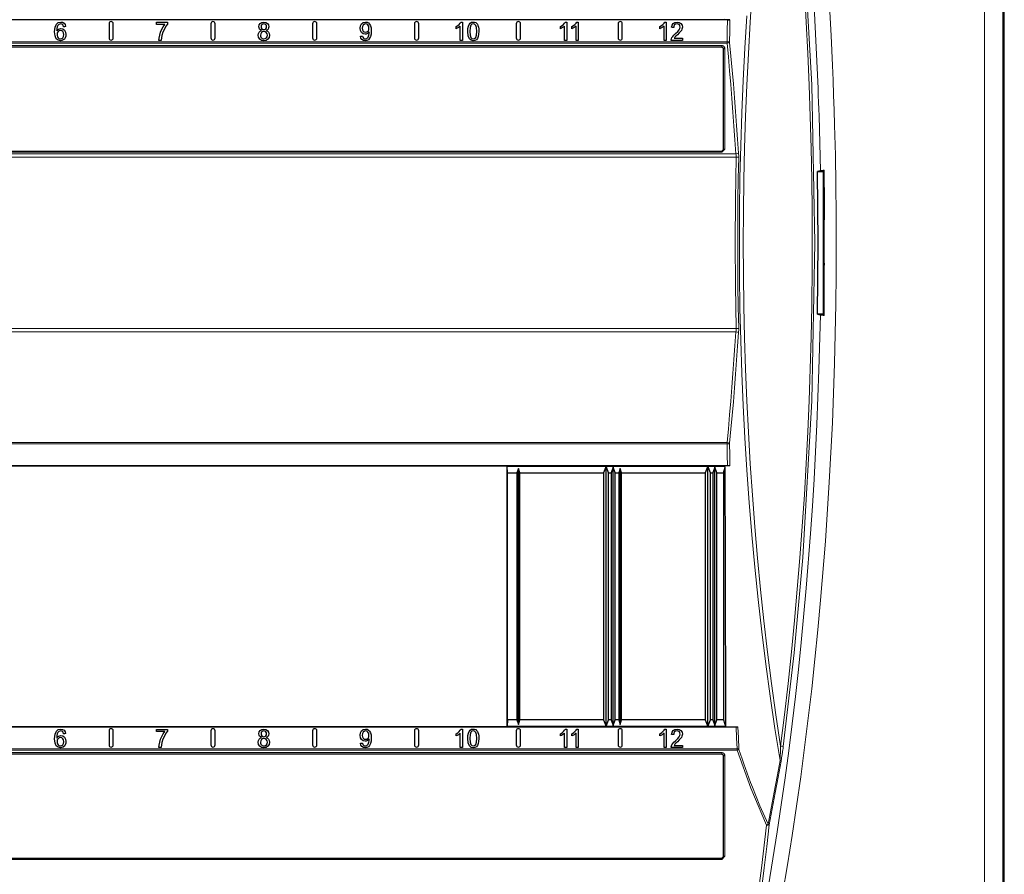
# Model space of a CAD drawing. Units: inches. Extents: x 20 to 414, y 6 to 291.
# Drawn here: x 207 to 241, y 110 to 141 of the extents above; entities that cross this region are included whole.
import ezdxf

# ---------------------------------------------------------------- set-up
doc = ezdxf.new("R2010")
doc.units = ezdxf.units.IN
doc.header["$MEASUREMENT"] = 0
doc.layers.add('Capa 1', color=7, linetype='Continuous')

msp = doc.modelspace()

# ---------------------------------------------------------------- linework, layer by layer
at = {"layer": 'Capa 1', "color": 7, "lineweight": 9}
for points in [[(240.779, 89.572), (240.779, 175.751)], [(241.429, 175.751), (241.429, 89.572)], [(233.666, 150.467), (234.05, 147.154), (234.355, 143.792), (234.679, 138.252), (234.787, 132.661), (234.679, 127.07), (234.355, 121.531), (234.05, 118.168), (233.666, 114.856)], [(232.571, 141.578), (232.496, 140.465), (232.431, 139.351), (232.376, 138.237), (232.331, 137.122), (232.297, 136.007), (232.272, 134.89), (232.257, 133.773), (232.252, 132.656), (232.257, 131.538), (232.272, 130.422), (232.297, 129.305), (232.332, 128.19), (232.377, 127.076), (232.431, 125.962), (232.496, 124.849), (232.572, 123.737), (232.657, 122.625), (232.754, 121.514), (232.861, 120.405), (232.979, 119.296), (233.109, 118.187), (233.25, 117.08), (233.403, 115.974), (233.568, 114.868)], [(233.568, 114.868), (233.706, 115.976), (233.835, 117.085), (233.954, 118.194), (234.064, 119.303), (234.256, 121.525), (234.413, 123.749), (234.477, 124.861), (234.533, 125.975), (234.581, 127.089), (234.62, 128.203), (234.65, 129.318), (234.671, 130.434), (234.675, 130.713), (234.679, 130.992), (234.682, 131.271), (234.684, 131.55), (234.687, 132.108), (234.689, 132.666), (234.684, 133.782), (234.671, 134.897), (234.65, 136.011), (234.62, 137.125), (234.581, 138.239), (234.533, 139.352), (234.477, 140.464), (234.412, 141.577)], [(235.298, 141.045), (235.355, 139.991), (235.405, 138.935), (235.427, 138.407), (235.447, 137.879), (235.465, 137.35), (235.481, 136.822), (235.507, 135.766), (235.526, 134.71), (235.537, 133.656), (235.541, 132.602), (235.536, 131.55), (235.525, 130.498), (235.505, 129.447), (235.478, 128.396), (235.443, 127.347), (235.401, 126.298), (235.351, 125.25), (235.294, 124.203), (235.155, 122.111), (234.986, 120.023), (234.889, 118.98), (234.784, 117.938), (234.671, 116.897), (234.55, 115.856), (234.42, 114.817), (234.283, 113.778), (234.136, 112.741), (233.981, 111.704), (233.816, 110.668), (233.643, 109.633)], [(234.977, 135.212), (234.956, 136.18), (234.93, 137.148), (234.922, 137.389), (234.914, 137.632), (234.905, 137.874), (234.896, 138.116), (234.877, 138.6), (234.856, 139.084), (234.81, 140.052), (234.757, 141.02)], [(233.552, 114.355), (233.372, 115.491), (233.205, 116.629), (233.05, 117.768), (232.908, 118.907), (232.779, 120.048), (232.661, 121.19), (232.555, 122.332), (232.461, 123.475), (232.379, 124.62), (232.308, 125.765), (232.248, 126.911), (232.199, 128.058), (232.161, 129.206), (232.134, 130.354), (232.118, 131.504), (232.113, 132.654), (232.118, 133.805), (232.134, 134.955), (232.161, 136.104), (232.199, 137.252), (232.247, 138.399), (232.307, 139.546), (232.378, 140.692)], [(231.679, 139.768), (231.686, 140.156), (231.694, 140.545)], [(231.782, 140.544), (231.774, 140.155), (231.767, 139.766)], [(231.68, 139.724), (188.121, 139.724)], [(188.122, 139.768), (231.679, 139.768)], [(188.307, 139.635), (231.493, 139.635)], [(231.493, 139.575), (231.493, 139.597), (231.493, 139.635)], [(231.493, 139.635), (231.502, 139.635), (231.511, 139.634), (231.515, 139.633), (231.52, 139.632), (231.524, 139.631), (231.528, 139.63), (231.537, 139.626), (231.545, 139.622), (231.549, 139.62), (231.553, 139.618), (231.557, 139.616), (231.56, 139.613), (231.567, 139.607), (231.573, 139.601), (231.577, 139.598), (231.579, 139.594), (231.582, 139.591), (231.584, 139.587), (231.589, 139.579), (231.593, 139.572), (231.597, 139.564), (231.599, 139.555)], [(231.767, 139.766), (231.73, 139.767), (231.679, 139.768)], [(231.68, 139.724), (231.679, 139.745), (231.679, 139.768)], [(231.68, 139.724), (231.731, 139.732), (231.768, 139.744)], [(231.994, 135.812), (231.959, 136.301), (231.923, 136.79), (231.887, 137.279), (231.85, 137.769), (231.811, 138.258), (231.77, 138.747), (231.726, 139.235), (231.68, 139.724)], [(231.767, 139.766), (231.767, 139.755), (231.768, 139.744)], [(231.768, 139.744), (231.815, 139.256), (231.86, 138.767), (231.901, 138.278), (231.941, 137.789), (231.979, 137.3), (232.015, 136.81), (232.051, 136.321), (232.086, 135.832)], [(231.551, 139.531), (231.565, 139.543), (231.599, 139.555)], [(231.553, 139.516), (231.551, 139.531)], [(231.603, 139.526), (231.569, 139.523), (231.553, 139.516)], [(231.553, 139.516), (231.553, 139.515)], [(231.553, 135.961), (231.553, 139.516)], [(231.599, 139.555), (231.603, 139.526)], [(231.603, 139.526), (231.603, 135.972)], [(187.807, 135.812), (231.994, 135.812)], [(188.306, 135.901), (231.494, 135.901)], [(231.494, 135.862), (188.306, 135.862)], [(231.603, 135.972), (231.494, 135.862)], [(231.494, 135.901), (231.553, 135.961)], [(231.494, 135.901), (231.494, 135.901)], [(231.494, 135.862), (231.494, 135.889), (231.494, 135.901)], [(231.603, 135.972), (231.569, 135.969), (231.553, 135.961)], [(231.553, 135.961), (231.553, 135.961)], [(231.994, 135.812), (232.049, 135.819), (232.086, 135.832)], [(231.997, 135.691), (231.998, 135.721), (231.997, 135.752), (231.996, 135.782), (231.994, 135.812)], [(232.086, 135.832), (232.088, 135.796), (232.089, 135.761), (232.09, 135.725), (232.089, 135.689)], [(231.997, 135.691), (187.803, 135.691)], [(231.997, 129.632), (231.972, 131.147), (231.964, 132.661), (231.972, 134.176), (231.997, 135.691)], [(231.997, 135.691), (232.053, 135.69), (232.089, 135.689)], [(232.089, 135.689), (232.075, 134.932), (232.065, 134.175), (232.059, 133.418), (232.057, 132.661), (232.059, 131.904), (232.065, 131.148), (232.075, 130.391), (232.089, 129.634)], [(235.112, 135.227), (235.11, 134.614)], [(235.107, 131.869), (235.107, 131.378), (235.109, 130.737), (235.112, 130.095)], [(233.142, 109.922), (233.301, 110.875), (233.452, 111.83), (233.595, 112.785), (233.731, 113.742), (233.859, 114.699), (233.98, 115.656), (234.094, 116.615), (234.201, 117.574), (234.301, 118.534), (234.48, 120.456), (234.632, 122.382), (234.698, 123.345), (234.757, 124.309), (234.81, 125.274), (234.857, 126.24), (234.929, 128.174), (234.977, 130.11)], [(187.803, 129.632), (231.997, 129.632)], [(231.994, 129.511), (231.996, 129.541), (231.997, 129.571), (231.998, 129.601), (231.997, 129.632)], [(231.997, 129.632), (232.053, 129.633), (232.089, 129.634)], [(232.089, 129.634), (232.09, 129.598), (232.089, 129.562), (232.088, 129.526), (232.086, 129.491)], [(231.994, 129.511), (187.807, 129.511)], [(231.68, 125.599), (231.726, 126.087), (231.77, 126.576), (231.811, 127.065), (231.85, 127.554), (231.887, 128.043), (231.923, 128.532), (231.959, 129.022), (231.994, 129.511)], [(232.086, 129.491), (232.051, 129.002), (232.015, 128.512), (231.979, 128.023), (231.941, 127.534), (231.901, 127.044), (231.86, 126.556), (231.815, 126.067), (231.768, 125.579)], [(231.994, 129.511), (232.049, 129.504), (232.086, 129.491)], [(188.121, 125.599), (231.68, 125.599)], [(231.679, 125.555), (188.122, 125.555)], [(231.679, 125.555), (231.679, 125.577), (231.68, 125.599)], [(231.679, 125.555), (231.73, 125.556), (231.767, 125.557)], [(231.694, 124.777), (231.686, 125.166), (231.679, 125.555)], [(231.68, 125.599), (231.731, 125.591), (231.768, 125.579)], [(231.768, 125.579), (231.767, 125.568), (231.767, 125.557)], [(231.767, 125.557), (231.774, 125.168), (231.782, 124.779)], [(232.033, 114.768), (232.015, 115.156), (231.998, 115.545)], [(232.063, 115.545), (232.079, 115.157), (232.095, 114.771)], [(232.037, 114.724), (187.763, 114.724)], [(187.767, 114.768), (232.033, 114.768)], [(188.307, 114.635), (231.493, 114.635)], [(231.493, 114.576), (231.493, 114.597), (231.493, 114.635)], [(231.493, 114.635), (231.502, 114.635), (231.511, 114.634), (231.515, 114.633), (231.52, 114.632), (231.524, 114.631), (231.528, 114.63), (231.537, 114.626), (231.545, 114.622), (231.549, 114.62), (231.553, 114.618), (231.557, 114.616), (231.56, 114.613), (231.567, 114.607), (231.573, 114.601), (231.577, 114.598), (231.579, 114.594), (231.582, 114.591), (231.584, 114.587), (231.589, 114.579), (231.593, 114.572), (231.597, 114.564), (231.599, 114.555)], [(231.551, 114.531), (231.565, 114.543), (231.599, 114.555)], [(231.599, 114.555), (231.603, 114.526)], [(232.095, 114.771), (232.066, 114.769), (232.033, 114.768)], [(232.037, 114.724), (232.034, 114.745), (232.033, 114.768)], [(232.1, 114.749), (232.07, 114.735), (232.037, 114.724)], [(233.071, 112.072), (232.517, 113.384), (232.037, 114.724)], [(232.095, 114.771), (232.097, 114.759), (232.1, 114.749)], [(232.1, 114.749), (232.155, 114.58), (232.212, 114.412), (232.269, 114.244), (232.328, 114.076), (232.389, 113.909), (232.45, 113.743), (232.512, 113.577), (232.576, 113.41), (232.842, 112.752), (233.127, 112.101)], [(233.552, 114.355), (233.553, 114.386), (233.555, 114.419), (233.556, 114.451), (233.557, 114.483), (233.56, 114.546), (233.562, 114.611), (233.564, 114.675), (233.565, 114.74), (233.567, 114.804), (233.568, 114.868)], [(233.568, 114.868), (233.632, 114.86), (233.666, 114.856)], [(233.666, 114.856), (233.657, 114.79), (233.648, 114.723), (233.643, 114.69), (233.639, 114.657), (233.634, 114.624), (233.629, 114.591), (233.624, 114.558), (233.619, 114.526), (233.614, 114.493), (233.609, 114.461), (233.603, 114.428), (233.598, 114.396), (233.592, 114.364), (233.586, 114.332)], [(231.553, 114.516), (231.551, 114.531)], [(231.603, 114.526), (231.569, 114.523), (231.553, 114.516)], [(231.553, 114.516), (231.553, 114.515)], [(231.553, 110.961), (231.553, 114.516)], [(231.603, 114.526), (231.603, 110.972)], [(233.127, 112.101), (233.235, 112.667), (233.342, 113.232), (233.447, 113.795), (233.552, 114.355)], [(233.586, 114.332), (233.484, 113.772), (233.38, 113.21), (233.275, 112.646), (233.169, 112.079)], [(233.552, 114.355), (233.575, 114.343), (233.586, 114.332)], [(232.692, 109.037), (232.891, 110.553), (233.071, 112.072)], [(233.169, 112.079), (233.081, 111.319), (232.988, 110.559), (232.891, 109.8), (232.789, 109.041)], [(233.127, 112.101), (233.1, 112.086), (233.071, 112.072)], [(233.169, 112.079), (233.134, 112.07), (233.071, 112.072)], [(233.127, 112.101), (233.155, 112.09), (233.169, 112.079)], [(188.306, 110.901), (231.494, 110.901)], [(231.494, 110.862), (188.306, 110.862)], [(231.603, 110.972), (231.494, 110.862)], [(231.494, 110.901), (231.553, 110.961)], [(231.494, 110.901), (231.494, 110.901)], [(231.494, 110.862), (231.494, 110.889), (231.494, 110.901)], [(231.603, 110.972), (231.569, 110.969), (231.553, 110.961)], [(231.553, 110.961), (231.553, 110.961)]]:
    msp.add_lwpolyline(points, dxfattribs=at)
at = {"layer": 'Capa 1', "color": 7, "lineweight": 25}
for points in [[(241.482, 89.519), (241.482, 175.803)], [(231.694, 140.545), (188.106, 140.545)], [(207.975, 140.152), (208.005, 140.19), (208.04, 140.217), (208.08, 140.233), (208.121, 140.238), (208.189, 140.224), (208.246, 140.18), (208.285, 140.112), (208.298, 140.028), (208.292, 139.969), (208.274, 139.914), (208.245, 139.867), (208.207, 139.833), (208.161, 139.812), (208.11, 139.805), (208.027, 139.824), (207.96, 139.879), (207.917, 139.976), (207.902, 140.121), (207.918, 140.284), (207.966, 140.395), (208.032, 140.451), (208.117, 140.469), (208.182, 140.459), (208.233, 140.426)], [(208.186, 140.369), (208.153, 140.395), (208.113, 140.403), (208.08, 140.398), (208.051, 140.382), (208.02, 140.348), (207.996, 140.302), (207.981, 140.238), (207.975, 140.152)], [(208.214, 140.301), (208.202, 140.342), (208.186, 140.369)], [(208.288, 140.307), (208.251, 140.304), (208.214, 140.301)], [(208.233, 140.426), (208.269, 140.375), (208.288, 140.307)], [(209.825, 140.407), (209.825, 139.907)], [(209.975, 139.907), (209.975, 140.407)], [(211.506, 140.458), (211.7, 140.458), (211.894, 140.458)], [(211.506, 140.381), (211.506, 140.42), (211.506, 140.458)], [(211.8, 140.381), (211.653, 140.381), (211.506, 140.381)], [(211.59, 139.817), (211.597, 139.901), (211.618, 140.002), (211.65, 140.109), (211.694, 140.211), (211.745, 140.304), (211.8, 140.381)], [(211.894, 140.396), (211.837, 140.319), (211.781, 140.221), (211.731, 140.11), (211.694, 139.995), (211.676, 139.91), (211.666, 139.817)], [(211.894, 140.458), (211.894, 140.427), (211.894, 140.396)], [(213.425, 140.407), (213.425, 139.907)], [(213.575, 139.907), (213.575, 140.407)], [(215.216, 140.169), (215.177, 140.191), (215.149, 140.221), (215.132, 140.258), (215.127, 140.302), (215.138, 140.367), (215.174, 140.421), (215.229, 140.457), (215.299, 140.469), (215.37, 140.457), (215.425, 140.42), (215.461, 140.365), (215.473, 140.299), (215.468, 140.257), (215.451, 140.221), (215.424, 140.191), (215.385, 140.169)], [(215.23, 140.374), (215.209, 140.342), (215.202, 140.304), (215.209, 140.263), (215.229, 140.229), (215.261, 140.207), (215.301, 140.2), (215.339, 140.207), (215.37, 140.229)], [(215.37, 140.229), (215.391, 140.261), (215.398, 140.3), (215.39, 140.34), (215.369, 140.374), (215.338, 140.396), (215.3, 140.403), (215.261, 140.396), (215.23, 140.374)], [(217.025, 140.407), (217.025, 139.907)], [(217.175, 139.907), (217.175, 140.407)], [(219.024, 140.123), (218.997, 140.088), (218.963, 140.061), (218.923, 140.043), (218.88, 140.037), (218.812, 140.051), (218.755, 140.095), (218.716, 140.163), (218.703, 140.25), (218.716, 140.339), (218.757, 140.409), (218.817, 140.454), (218.891, 140.469), (218.948, 140.461), (218.999, 140.435), (219.041, 140.394), (219.072, 140.338), (219.091, 140.261), (219.097, 140.155), (219.091, 140.043), (219.073, 139.956), (219.041, 139.892), (218.998, 139.844), (218.944, 139.815), (218.882, 139.805), (218.819, 139.816), (218.767, 139.848)], [(218.815, 140.36), (218.788, 140.31), (218.778, 140.247), (218.787, 140.191), (218.813, 140.146), (218.852, 140.117), (218.898, 140.108), (218.945, 140.117), (218.983, 140.146)], [(218.983, 140.146), (219.007, 140.193), (219.015, 140.254), (219.007, 140.315), (218.982, 140.363), (218.944, 140.393), (218.901, 140.403), (218.855, 140.392), (218.815, 140.36)], [(220.625, 140.407), (220.625, 139.907)], [(220.775, 139.907), (220.775, 140.407)], [(222.1, 140.306), (222.158, 140.341), (222.208, 140.382), (222.247, 140.427), (222.273, 140.469)], [(222.247, 140.325), (222.216, 140.298), (222.177, 140.27), (222.136, 140.246), (222.1, 140.229)], [(222.1, 140.229), (222.1, 140.268), (222.1, 140.306)], [(222.247, 139.817), (222.247, 140.071), (222.247, 140.325)], [(222.273, 140.469), (222.297, 140.469), (222.321, 140.469)], [(222.321, 140.469), (222.321, 140.143), (222.321, 139.817)], [(222.569, 139.873), (222.524, 139.98), (222.509, 140.137), (222.515, 140.241), (222.531, 140.323), (222.558, 140.385), (222.596, 140.431), (222.645, 140.46), (222.705, 140.469), (222.75, 140.464), (222.79, 140.448)], [(222.79, 140.448), (222.823, 140.422), (222.85, 140.387), (222.871, 140.344), (222.887, 140.291), (222.897, 140.224), (222.9, 140.137), (222.895, 140.034), (222.879, 139.953), (222.852, 139.89), (222.814, 139.844), (222.765, 139.815), (222.705, 139.805), (222.627, 139.822), (222.569, 139.873)], [(222.623, 140.357), (222.595, 140.272), (222.585, 140.137), (222.593, 140.004), (222.62, 139.924), (222.658, 139.884), (222.705, 139.871), (222.752, 139.884), (222.79, 139.924)], [(222.79, 139.924), (222.816, 140.004), (222.825, 140.137), (222.816, 140.271), (222.79, 140.35), (222.751, 140.39), (222.704, 140.403), (222.659, 140.391), (222.623, 140.357)], [(224.225, 140.407), (224.225, 139.907)], [(224.375, 139.907), (224.375, 140.407)], [(225.787, 140.306), (225.845, 140.341), (225.896, 140.382), (225.935, 140.427), (225.961, 140.469)], [(225.935, 140.325), (225.904, 140.298), (225.865, 140.27), (225.824, 140.246), (225.787, 140.229)], [(225.787, 140.229), (225.787, 140.268), (225.787, 140.306)], [(225.935, 139.817), (225.935, 140.071), (225.935, 140.325)], [(225.961, 140.469), (225.985, 140.469), (226.009, 140.469)], [(226.009, 140.469), (226.009, 140.143), (226.009, 139.817)], [(226.192, 140.306), (226.249, 140.341), (226.3, 140.382), (226.339, 140.427), (226.365, 140.469)], [(226.339, 140.325), (226.308, 140.298), (226.269, 140.27), (226.228, 140.246), (226.192, 140.229)], [(226.192, 140.229), (226.192, 140.268), (226.192, 140.306)], [(226.339, 139.817), (226.339, 140.071), (226.339, 140.325)], [(226.365, 140.469), (226.389, 140.469), (226.413, 140.469)], [(226.413, 140.469), (226.413, 140.143), (226.413, 139.817)], [(227.825, 140.407), (227.825, 139.907)], [(227.975, 139.907), (227.975, 140.407)], [(229.302, 140.306), (229.36, 140.341), (229.41, 140.382), (229.449, 140.427), (229.475, 140.469)], [(229.449, 140.325), (229.418, 140.298), (229.379, 140.27), (229.338, 140.246), (229.302, 140.229)], [(229.302, 140.229), (229.302, 140.268), (229.302, 140.306)], [(229.449, 139.817), (229.449, 140.071), (229.449, 140.325)], [(229.475, 140.469), (229.499, 140.469), (229.523, 140.469)], [(229.523, 140.469), (229.523, 140.143), (229.523, 139.817)], [(229.71, 139.872), (229.73, 139.916), (229.759, 139.958), (229.8, 140.005), (229.855, 140.057), (229.937, 140.135), (229.988, 140.195), (230.014, 140.244), (230.022, 140.29), (230.014, 140.334), (229.991, 140.371), (229.955, 140.395), (229.909, 140.403), (229.861, 140.395), (229.824, 140.369), (229.8, 140.327), (229.792, 140.273)], [(229.716, 140.281), (229.734, 140.362), (229.774, 140.421), (229.834, 140.457), (229.911, 140.469), (229.988, 140.456), (230.047, 140.417), (230.085, 140.359), (230.098, 140.289), (230.094, 140.25), (230.083, 140.212), (230.063, 140.173), (230.034, 140.133), (229.988, 140.083), (229.921, 140.018), (229.866, 139.968), (229.835, 139.936), (229.818, 139.915), (229.804, 139.893)], [(231.782, 140.544), (231.686, 140.55), (231.59, 140.556)], [(231.694, 140.545), (231.708, 140.545), (231.721, 140.545), (231.727, 140.545), (231.733, 140.545), (231.739, 140.545), (231.745, 140.545), (231.751, 140.545), (231.756, 140.545), (231.758, 140.545), (231.761, 140.545), (231.764, 140.544), (231.766, 140.544), (231.771, 140.544), (231.775, 140.544), (231.778, 140.544), (231.782, 140.544)], [(208.021, 140.129), (207.995, 140.084), (207.987, 140.027), (207.991, 139.987), (208.003, 139.948), (208.022, 139.915), (208.048, 139.891), (208.078, 139.876), (208.109, 139.871), (208.152, 139.881), (208.189, 139.912)], [(208.189, 139.912), (208.215, 139.96), (208.223, 140.023), (208.215, 140.083), (208.19, 140.129), (208.152, 140.158), (208.106, 140.168), (208.06, 140.158), (208.021, 140.129)], [(215.385, 140.169), (215.434, 140.144), (215.469, 140.106), (215.491, 140.058), (215.498, 140.002), (215.484, 139.926), (215.444, 139.862), (215.38, 139.82), (215.3, 139.805), (215.22, 139.82), (215.157, 139.863), (215.116, 139.927), (215.102, 140.005), (215.11, 140.063), (215.132, 140.111)], [(215.132, 140.111), (215.168, 140.147), (215.216, 140.169)], [(215.212, 140.097), (215.187, 140.055), (215.178, 140.004), (215.182, 139.97), (215.193, 139.938), (215.212, 139.91), (215.238, 139.889), (215.268, 139.875), (215.301, 139.871), (215.349, 139.881), (215.388, 139.908)], [(215.388, 139.908), (215.414, 139.95), (215.423, 140.001), (215.414, 140.054), (215.387, 140.097), (215.347, 140.125), (215.298, 140.134), (215.251, 140.125), (215.212, 140.097)], [(218.714, 139.967), (218.749, 139.97), (218.785, 139.974)], [(218.767, 139.848), (218.732, 139.899), (218.714, 139.967)], [(218.785, 139.974), (218.798, 139.927), (218.819, 139.896), (218.848, 139.877), (218.884, 139.871), (218.916, 139.875), (218.944, 139.888), (218.967, 139.908), (218.985, 139.933), (219.001, 139.966), (219.013, 140.009), (219.021, 140.057), (219.024, 140.107), (219.024, 140.113), (219.024, 140.123)], [(229.792, 140.273), (229.754, 140.277), (229.716, 140.281)], [(211.666, 139.817), (211.628, 139.817), (211.59, 139.817)], [(222.321, 139.817), (222.284, 139.817), (222.247, 139.817)], [(226.009, 139.817), (225.972, 139.817), (225.935, 139.817)], [(226.413, 139.817), (226.376, 139.817), (226.339, 139.817)], [(229.523, 139.817), (229.486, 139.817), (229.449, 139.817)], [(229.702, 139.817), (229.703, 139.845), (229.71, 139.872)], [(230.099, 139.817), (229.9, 139.817), (229.702, 139.817)], [(229.804, 139.893), (229.952, 139.893), (230.099, 139.893)], [(230.099, 139.893), (230.099, 139.855), (230.099, 139.817)], [(231.493, 139.575), (188.307, 139.575)], [(231.551, 139.531), (231.493, 139.575)], [(231.553, 139.515), (231.551, 139.531)], [(231.553, 135.961), (231.553, 139.515)], [(188.306, 135.901), (231.494, 135.901)], [(231.494, 135.901), (231.553, 135.961)], [(234.977, 135.212), (234.925, 135.197), (234.874, 135.182)], [(234.874, 135.182), (235.072, 135.182)], [(234.874, 130.141), (234.89, 131.401), (234.896, 132.661), (234.89, 133.922), (234.874, 135.182)], [(234.977, 135.212), (234.985, 135.214), (234.995, 135.217), (235.009, 135.219), (235.024, 135.22), (235.029, 135.221), (235.033, 135.221), (235.038, 135.222), (235.043, 135.222), (235.053, 135.223), (235.064, 135.224), (235.087, 135.226), (235.112, 135.227)], [(235.086, 135.223), (235.072, 135.182)], [(235.072, 135.182), (235.072, 130.141)], [(235.086, 130.099), (235.085, 130.739), (235.085, 131.38), (235.085, 131.7), (235.085, 132.021), (235.085, 132.341), (235.085, 132.661), (235.085, 132.981), (235.085, 133.302), (235.085, 133.622), (235.085, 133.943), (235.085, 134.583), (235.086, 135.223)], [(235.086, 135.223), (235.086, 135.224), (235.087, 135.224), (235.09, 135.225), (235.093, 135.226), (235.096, 135.226), (235.101, 135.226), (235.106, 135.227), (235.112, 135.227)], [(235.11, 134.614), (235.107, 133.944), (235.107, 133.624), (235.106, 133.303), (235.106, 132.982), (235.106, 132.661), (235.106, 132.341), (235.106, 132.02), (235.107, 131.869)], [(235.072, 130.141), (234.874, 130.141)], [(234.874, 130.141), (234.925, 130.125), (234.977, 130.11)], [(235.112, 130.095), (235.087, 130.097), (235.064, 130.099), (235.053, 130.1), (235.043, 130.1), (235.038, 130.101), (235.033, 130.101), (235.029, 130.102), (235.024, 130.102), (235.009, 130.104), (234.995, 130.106), (234.985, 130.108), (234.977, 130.11)], [(235.072, 130.141), (235.086, 130.099)], [(235.112, 130.095), (235.106, 130.096), (235.101, 130.096), (235.096, 130.097), (235.093, 130.097), (235.09, 130.097), (235.087, 130.098), (235.086, 130.099), (235.086, 130.099)], [(231.694, 124.777), (188.106, 124.777)], [(223.9, 124.761), (195.5, 124.761)], [(223.9, 124.761), (223.906, 124.767)], [(223.9, 115.561), (223.9, 124.761)], [(223.914, 124.526), (223.906, 124.767)], [(223.906, 124.767), (231.59, 124.767)], [(224.3, 124.686), (224.25, 124.526)], [(224.3, 115.636), (224.3, 124.686)], [(224.35, 124.526), (224.3, 124.686)], [(227.4, 124.766), (227.31, 124.526)], [(227.4, 115.556), (227.4, 124.766)], [(227.49, 124.526), (227.4, 124.766)], [(227.65, 124.726), (227.58, 124.526)], [(227.72, 124.526), (227.65, 124.726)], [(227.65, 115.596), (227.65, 124.726)], [(227.9, 124.686), (227.85, 124.526)], [(227.9, 115.636), (227.9, 124.686)], [(227.95, 124.526), (227.9, 124.686)], [(231, 124.766), (230.91, 124.526)], [(231, 115.556), (231, 124.766)], [(231.09, 124.526), (231, 124.766)], [(231.25, 124.726), (231.18, 124.526)], [(231.32, 124.526), (231.25, 124.726)], [(231.25, 115.596), (231.25, 124.726)], [(231.558, 124.526), (231.612, 124.729)], [(231.782, 124.779), (231.686, 124.773), (231.59, 124.767)], [(231.612, 124.729), (231.601, 124.748), (231.59, 124.767)], [(231.635, 115.557), (231.633, 116.704), (231.63, 117.85), (231.628, 118.997), (231.625, 120.143), (231.622, 121.289), (231.619, 122.436), (231.615, 123.582), (231.612, 124.729)], [(231.782, 124.779), (231.775, 124.778), (231.766, 124.778), (231.761, 124.778), (231.756, 124.778), (231.751, 124.778), (231.745, 124.778), (231.739, 124.777), (231.733, 124.777), (231.73, 124.777), (231.727, 124.777), (231.724, 124.777), (231.721, 124.777), (231.714, 124.777), (231.708, 124.777), (231.701, 124.777), (231.694, 124.777)], [(223.914, 115.796), (223.914, 124.526)], [(223.914, 124.526), (224.25, 124.526)], [(224.25, 124.526), (224.25, 115.796)], [(224.35, 115.796), (224.35, 124.526)], [(224.35, 124.526), (227.31, 124.526)], [(227.31, 124.526), (227.31, 115.796)], [(227.49, 115.796), (227.49, 124.526)], [(227.49, 124.526), (227.58, 124.526)], [(227.58, 124.526), (227.58, 115.796)], [(227.72, 115.796), (227.72, 124.526)], [(227.72, 124.526), (227.85, 124.526)], [(227.85, 124.526), (227.85, 115.796)], [(227.95, 115.796), (227.95, 124.526)], [(227.95, 124.526), (230.91, 124.526)], [(230.91, 124.526), (230.91, 115.796)], [(231.09, 115.796), (231.09, 124.526)], [(231.09, 124.526), (231.18, 124.526)], [(231.18, 124.526), (231.18, 115.796)], [(231.32, 115.796), (231.32, 124.526)], [(231.32, 124.526), (231.558, 124.526)], [(231.558, 124.526), (231.558, 115.796)], [(223.914, 115.796), (223.906, 115.556)], [(224.25, 115.796), (223.914, 115.796)], [(224.25, 115.796), (224.3, 115.636)], [(224.3, 115.636), (224.35, 115.796)], [(227.31, 115.796), (224.35, 115.796)], [(227.31, 115.796), (227.4, 115.556)], [(227.4, 115.556), (227.49, 115.796)], [(227.58, 115.796), (227.49, 115.796)], [(227.58, 115.796), (227.65, 115.596)], [(227.65, 115.596), (227.72, 115.796)], [(227.85, 115.796), (227.72, 115.796)], [(227.85, 115.796), (227.9, 115.636)], [(227.9, 115.636), (227.95, 115.796)], [(230.91, 115.796), (227.95, 115.796)], [(230.91, 115.796), (231, 115.556)], [(231, 115.556), (231.09, 115.796)], [(231.18, 115.796), (231.09, 115.796)], [(231.18, 115.796), (231.25, 115.596)], [(231.25, 115.596), (231.32, 115.796)], [(231.558, 115.796), (231.32, 115.796)], [(231.558, 115.796), (231.622, 115.556)], [(187.802, 115.545), (231.998, 115.545)], [(195.5, 115.561), (223.9, 115.561)], [(207.975, 115.152), (208.005, 115.19), (208.04, 115.217), (208.08, 115.233), (208.121, 115.238), (208.189, 115.224), (208.246, 115.18), (208.285, 115.112), (208.298, 115.028), (208.292, 114.969), (208.274, 114.914), (208.245, 114.867), (208.207, 114.833), (208.161, 114.812), (208.11, 114.805), (208.027, 114.824), (207.96, 114.879), (207.917, 114.976), (207.902, 115.121), (207.918, 115.284), (207.966, 115.395), (208.032, 115.451), (208.117, 115.469), (208.182, 115.459), (208.233, 115.426)], [(208.186, 115.369), (208.153, 115.395), (208.113, 115.403), (208.08, 115.398), (208.051, 115.382), (208.02, 115.348), (207.996, 115.302), (207.981, 115.238), (207.975, 115.152)], [(208.214, 115.301), (208.202, 115.342), (208.186, 115.369)], [(208.288, 115.307), (208.251, 115.304), (208.214, 115.301)], [(208.233, 115.426), (208.269, 115.375), (208.288, 115.307)], [(209.825, 115.407), (209.825, 114.907)], [(209.975, 114.907), (209.975, 115.407)], [(211.506, 115.458), (211.7, 115.458), (211.894, 115.458)], [(211.506, 115.381), (211.506, 115.42), (211.506, 115.458)], [(211.8, 115.381), (211.653, 115.381), (211.506, 115.381)], [(211.59, 114.817), (211.597, 114.901), (211.618, 115.002), (211.65, 115.109), (211.694, 115.211), (211.745, 115.304), (211.8, 115.381)], [(211.894, 115.396), (211.837, 115.319), (211.781, 115.221), (211.731, 115.11), (211.694, 114.995), (211.676, 114.91), (211.666, 114.817)], [(211.894, 115.458), (211.894, 115.427), (211.894, 115.396)], [(213.425, 115.407), (213.425, 114.907)], [(213.575, 114.907), (213.575, 115.407)], [(215.216, 115.169), (215.177, 115.191), (215.149, 115.221), (215.132, 115.258), (215.127, 115.301), (215.138, 115.367), (215.174, 115.421), (215.229, 115.457), (215.299, 115.469), (215.37, 115.457), (215.425, 115.42), (215.461, 115.365), (215.473, 115.299), (215.468, 115.257), (215.451, 115.221), (215.424, 115.191), (215.385, 115.169)], [(215.23, 115.374), (215.209, 115.342), (215.202, 115.304), (215.209, 115.263), (215.229, 115.229), (215.261, 115.207), (215.301, 115.2), (215.339, 115.207), (215.37, 115.229)], [(215.37, 115.229), (215.391, 115.261), (215.398, 115.3), (215.39, 115.34), (215.369, 115.374), (215.338, 115.396), (215.3, 115.403), (215.261, 115.396), (215.23, 115.374)], [(217.025, 115.407), (217.025, 114.907)], [(217.175, 114.907), (217.175, 115.407)], [(219.024, 115.123), (218.997, 115.088), (218.963, 115.061), (218.923, 115.043), (218.88, 115.037), (218.812, 115.052), (218.755, 115.095), (218.716, 115.163), (218.703, 115.25), (218.716, 115.339), (218.757, 115.409), (218.817, 115.454), (218.891, 115.469), (218.948, 115.461), (218.999, 115.435), (219.041, 115.394), (219.072, 115.338), (219.091, 115.26), (219.097, 115.155), (219.091, 115.043), (219.073, 114.956), (219.041, 114.892), (218.998, 114.844), (218.944, 114.815), (218.882, 114.805), (218.819, 114.816), (218.767, 114.848)], [(218.815, 115.36), (218.788, 115.31), (218.778, 115.247), (218.787, 115.191), (218.813, 115.146), (218.852, 115.117), (218.898, 115.108), (218.945, 115.117), (218.983, 115.146)], [(218.983, 115.146), (219.007, 115.193), (219.015, 115.254), (219.007, 115.315), (218.982, 115.363), (218.944, 115.393), (218.901, 115.403), (218.855, 115.392), (218.815, 115.36)], [(220.625, 115.407), (220.625, 114.907)], [(220.775, 114.907), (220.775, 115.407)], [(222.1, 115.306), (222.158, 115.341), (222.208, 115.382), (222.247, 115.427), (222.273, 115.469)], [(222.247, 115.325), (222.216, 115.298), (222.177, 115.27), (222.136, 115.246), (222.1, 115.229)], [(222.1, 115.229), (222.1, 115.268), (222.1, 115.306)], [(222.247, 114.817), (222.247, 115.071), (222.247, 115.325)], [(222.273, 115.469), (222.297, 115.469), (222.321, 115.469)], [(222.321, 115.469), (222.321, 115.143), (222.321, 114.817)], [(222.569, 114.873), (222.524, 114.98), (222.509, 115.137), (222.515, 115.241), (222.531, 115.323), (222.558, 115.385), (222.596, 115.431), (222.645, 115.46), (222.705, 115.469), (222.75, 115.464), (222.79, 115.448)], [(222.79, 115.448), (222.823, 115.422), (222.85, 115.388), (222.871, 115.344), (222.887, 115.291), (222.897, 115.224), (222.9, 115.137), (222.895, 115.034), (222.879, 114.953), (222.852, 114.89), (222.814, 114.844), (222.765, 114.815), (222.705, 114.805), (222.627, 114.822), (222.569, 114.873)], [(222.623, 115.357), (222.595, 115.272), (222.585, 115.137), (222.593, 115.004), (222.62, 114.924), (222.658, 114.884), (222.705, 114.871), (222.752, 114.884), (222.79, 114.924)], [(222.79, 114.924), (222.816, 115.004), (222.825, 115.137), (222.816, 115.271), (222.79, 115.35), (222.751, 115.39), (222.704, 115.403), (222.659, 115.391), (222.623, 115.357)], [(223.906, 115.556), (223.9, 115.561)], [(231.622, 115.556), (223.906, 115.556)], [(224.225, 115.407), (224.225, 114.907)], [(224.375, 114.907), (224.375, 115.407)], [(225.787, 115.306), (225.845, 115.341), (225.896, 115.382), (225.935, 115.427), (225.961, 115.469)], [(225.935, 115.325), (225.904, 115.298), (225.865, 115.27), (225.824, 115.246), (225.787, 115.229)], [(225.787, 115.229), (225.787, 115.268), (225.787, 115.306)], [(225.935, 114.817), (225.935, 115.071), (225.935, 115.325)], [(225.961, 115.469), (225.985, 115.469), (226.009, 115.469)], [(226.009, 115.469), (226.009, 115.143), (226.009, 114.817)], [(226.192, 115.306), (226.249, 115.341), (226.3, 115.382), (226.339, 115.427), (226.365, 115.469)], [(226.339, 115.325), (226.308, 115.298), (226.269, 115.27), (226.228, 115.246), (226.192, 115.229)], [(226.192, 115.229), (226.192, 115.268), (226.192, 115.306)], [(226.339, 114.817), (226.339, 115.071), (226.339, 115.325)], [(226.365, 115.469), (226.389, 115.469), (226.413, 115.469)], [(226.413, 115.469), (226.413, 115.143), (226.413, 114.817)], [(227.825, 115.407), (227.825, 114.907)], [(227.975, 114.907), (227.975, 115.407)], [(229.302, 115.306), (229.36, 115.341), (229.41, 115.382), (229.449, 115.427), (229.475, 115.469)], [(229.449, 115.325), (229.418, 115.298), (229.379, 115.27), (229.338, 115.246), (229.302, 115.229)], [(229.302, 115.229), (229.302, 115.268), (229.302, 115.306)], [(229.449, 114.817), (229.449, 115.071), (229.449, 115.325)], [(229.475, 115.469), (229.499, 115.469), (229.523, 115.469)], [(229.523, 115.469), (229.523, 115.143), (229.523, 114.817)], [(229.71, 114.872), (229.73, 114.916), (229.759, 114.958), (229.8, 115.005), (229.855, 115.057), (229.937, 115.135), (229.988, 115.195), (230.014, 115.244), (230.022, 115.29), (230.014, 115.334), (229.991, 115.371), (229.955, 115.395), (229.909, 115.403), (229.861, 115.395), (229.824, 115.369), (229.8, 115.327), (229.792, 115.273)], [(229.716, 115.281), (229.734, 115.362), (229.774, 115.421), (229.834, 115.457), (229.911, 115.469), (229.988, 115.456), (230.047, 115.417), (230.085, 115.359), (230.098, 115.289), (230.094, 115.25), (230.083, 115.212), (230.063, 115.173), (230.034, 115.133), (229.988, 115.083), (229.921, 115.018), (229.866, 114.968), (229.835, 114.937), (229.818, 114.915), (229.804, 114.893)], [(229.792, 115.273), (229.754, 115.277), (229.716, 115.281)], [(231.635, 115.557), (231.622, 115.556)], [(231.635, 115.557), (231.849, 115.551), (232.063, 115.545)], [(231.998, 115.545), (232.007, 115.545), (232.015, 115.545), (232.024, 115.545), (232.033, 115.545), (232.041, 115.545), (232.049, 115.545), (232.056, 115.545), (232.063, 115.545)], [(208.021, 115.129), (207.995, 115.084), (207.987, 115.027), (207.991, 114.987), (208.003, 114.948), (208.022, 114.915), (208.048, 114.891), (208.078, 114.876), (208.109, 114.871), (208.152, 114.882), (208.189, 114.912)], [(208.189, 114.912), (208.215, 114.96), (208.223, 115.023), (208.215, 115.083), (208.19, 115.129), (208.152, 115.158), (208.106, 115.168), (208.06, 115.158), (208.021, 115.129)], [(215.385, 115.169), (215.434, 115.144), (215.469, 115.106), (215.491, 115.059), (215.498, 115.002), (215.484, 114.926), (215.444, 114.862), (215.38, 114.82), (215.3, 114.805), (215.22, 114.82), (215.157, 114.863), (215.116, 114.927), (215.102, 115.005), (215.11, 115.063), (215.132, 115.111)], [(215.132, 115.111), (215.168, 115.147), (215.216, 115.169)], [(215.212, 115.097), (215.187, 115.056), (215.178, 115.004), (215.182, 114.97), (215.193, 114.938), (215.212, 114.91), (215.238, 114.889), (215.268, 114.876), (215.301, 114.871), (215.349, 114.88), (215.388, 114.908)], [(215.388, 114.908), (215.414, 114.95), (215.423, 115.001), (215.414, 115.054), (215.387, 115.097), (215.347, 115.125), (215.298, 115.134), (215.251, 115.125), (215.212, 115.097)], [(218.714, 114.967), (218.749, 114.97), (218.785, 114.974)], [(218.767, 114.848), (218.732, 114.899), (218.714, 114.967)], [(218.785, 114.974), (218.798, 114.927), (218.819, 114.896), (218.848, 114.877), (218.884, 114.871), (218.916, 114.875), (218.944, 114.888), (218.967, 114.908), (218.985, 114.933), (219.001, 114.966), (219.013, 115.009), (219.021, 115.057), (219.024, 115.106), (219.024, 115.113), (219.024, 115.123)], [(229.804, 114.893), (229.952, 114.893), (230.099, 114.893)], [(230.099, 114.893), (230.099, 114.855), (230.099, 114.817)], [(231.493, 114.576), (188.307, 114.576)], [(211.666, 114.817), (211.628, 114.817), (211.59, 114.817)], [(222.321, 114.817), (222.284, 114.817), (222.247, 114.817)], [(226.009, 114.817), (225.972, 114.817), (225.935, 114.817)], [(226.413, 114.817), (226.376, 114.817), (226.339, 114.817)], [(229.523, 114.817), (229.486, 114.817), (229.449, 114.817)], [(229.702, 114.817), (229.703, 114.845), (229.71, 114.872)], [(230.099, 114.817), (229.9, 114.817), (229.702, 114.817)], [(231.551, 114.531), (231.493, 114.576)], [(231.553, 114.515), (231.551, 114.531)], [(231.553, 110.961), (231.553, 114.515)], [(188.306, 110.901), (231.494, 110.901)], [(231.494, 110.901), (231.553, 110.961)]]:
    msp.add_lwpolyline(points, dxfattribs=at)
for points in [[(209.975, 140.407), (209.975, 140.448), (209.941, 140.482), (209.9, 140.482), (209.859, 140.482), (209.825, 140.448), (209.825, 140.407)], [(213.575, 140.407), (213.575, 140.448), (213.541, 140.482), (213.5, 140.482), (213.459, 140.482), (213.425, 140.448), (213.425, 140.407)], [(217.175, 140.407), (217.175, 140.448), (217.142, 140.482), (217.1, 140.482), (217.059, 140.482), (217.025, 140.448), (217.025, 140.407)], [(220.775, 140.407), (220.775, 140.448), (220.741, 140.482), (220.7, 140.482), (220.659, 140.482), (220.625, 140.448), (220.625, 140.407)], [(224.375, 140.407), (224.375, 140.448), (224.342, 140.482), (224.3, 140.482), (224.259, 140.482), (224.225, 140.448), (224.225, 140.407)], [(227.975, 140.407), (227.975, 140.448), (227.942, 140.482), (227.9, 140.482), (227.859, 140.482), (227.825, 140.448), (227.825, 140.407)], [(209.825, 139.907), (209.825, 139.865), (209.859, 139.832), (209.9, 139.832), (209.941, 139.832), (209.975, 139.865), (209.975, 139.907)], [(213.425, 139.907), (213.425, 139.865), (213.459, 139.832), (213.5, 139.832), (213.541, 139.832), (213.575, 139.865), (213.575, 139.907)], [(217.025, 139.907), (217.025, 139.865), (217.059, 139.832), (217.1, 139.832), (217.142, 139.832), (217.175, 139.865), (217.175, 139.907)], [(220.625, 139.907), (220.625, 139.865), (220.659, 139.832), (220.7, 139.832), (220.741, 139.832), (220.775, 139.865), (220.775, 139.907)], [(224.225, 139.907), (224.225, 139.865), (224.259, 139.832), (224.3, 139.832), (224.342, 139.832), (224.375, 139.865), (224.375, 139.907)], [(227.825, 139.907), (227.825, 139.865), (227.859, 139.832), (227.9, 139.832), (227.942, 139.832), (227.975, 139.865), (227.975, 139.907)], [(209.975, 115.407), (209.975, 115.448), (209.941, 115.482), (209.9, 115.482), (209.859, 115.482), (209.825, 115.448), (209.825, 115.407)], [(213.575, 115.407), (213.575, 115.448), (213.541, 115.482), (213.5, 115.482), (213.459, 115.482), (213.425, 115.448), (213.425, 115.407)], [(217.175, 115.407), (217.175, 115.448), (217.142, 115.482), (217.1, 115.482), (217.059, 115.482), (217.025, 115.448), (217.025, 115.407)], [(220.775, 115.407), (220.775, 115.448), (220.741, 115.482), (220.7, 115.482), (220.659, 115.482), (220.625, 115.448), (220.625, 115.407)], [(224.375, 115.407), (224.375, 115.448), (224.342, 115.482), (224.3, 115.482), (224.259, 115.482), (224.225, 115.448), (224.225, 115.407)], [(227.975, 115.407), (227.975, 115.448), (227.942, 115.482), (227.9, 115.482), (227.859, 115.482), (227.825, 115.448), (227.825, 115.407)], [(209.825, 114.907), (209.825, 114.865), (209.859, 114.832), (209.9, 114.832), (209.941, 114.832), (209.975, 114.865), (209.975, 114.907)], [(213.425, 114.907), (213.425, 114.865), (213.459, 114.832), (213.5, 114.832), (213.541, 114.832), (213.575, 114.865), (213.575, 114.907)], [(217.025, 114.907), (217.025, 114.865), (217.059, 114.832), (217.1, 114.832), (217.142, 114.832), (217.175, 114.865), (217.175, 114.907)], [(220.625, 114.907), (220.625, 114.865), (220.659, 114.832), (220.7, 114.832), (220.741, 114.832), (220.775, 114.865), (220.775, 114.907)], [(224.225, 114.907), (224.225, 114.865), (224.259, 114.832), (224.3, 114.832), (224.342, 114.832), (224.375, 114.865), (224.375, 114.907)], [(227.825, 114.907), (227.825, 114.865), (227.859, 114.832), (227.9, 114.832), (227.942, 114.832), (227.975, 114.865), (227.975, 114.907)]]:
    msp.add_open_spline(points, degree=3, knots=[0, 0, 0, 0, 1, 1, 1, 2, 2, 2, 2], dxfattribs=at)

doc.saveas('drawing.dxf')
